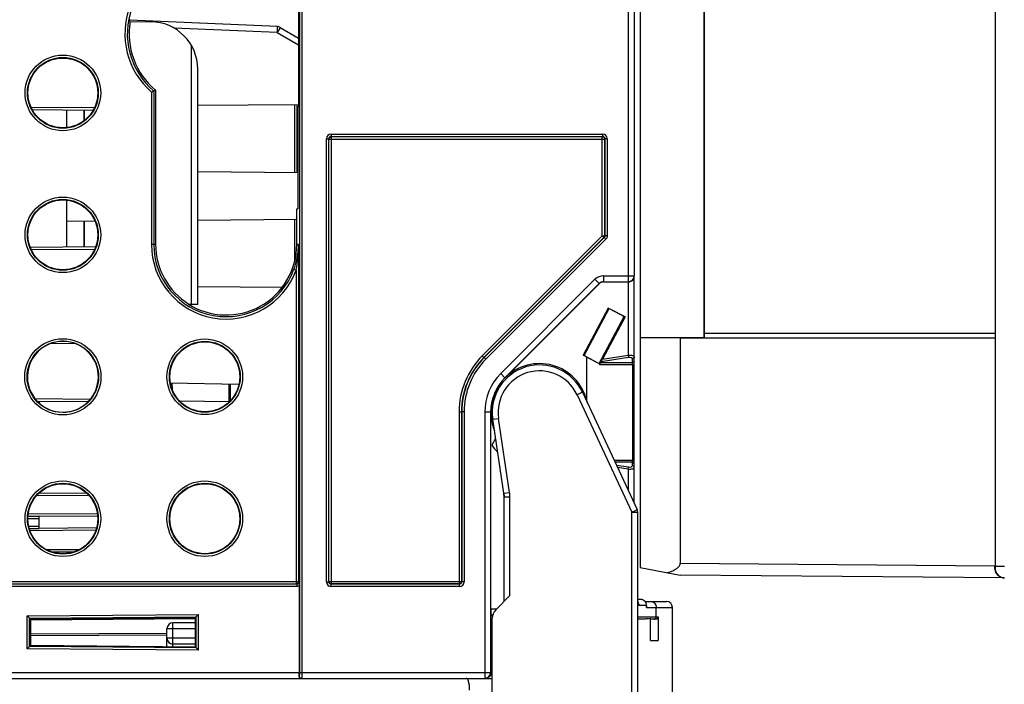
# Model space of a CAD drawing. Units: millimetres. Extents: x 0 to 420, y 0 to 297.
# Drawn here: x 279 to 295, y 136 to 148 of the extents above; entities that cross this region are included whole.
import ezdxf

# ---------------------------------------------------------------- set-up
doc = ezdxf.new("R2010")
doc.units = ezdxf.units.MM
doc.header["$LTSCALE"] = 23.1
doc.layers.get('0').update_dxf_attribs({"linetype": 'CONTINUOUS'})
for name, color, linetype in [('ACHSEN', 7, 'CONTINUOUS'), ('MATSCHNITT', 7, 'CONTINUOUS'), ('RADIEN', 7, 'CONTINUOUS'), ('REF_MASSE', 7, 'CONTINUOUS')]:
    doc.layers.add(name, color=color, linetype=linetype)
doc.styles.get("Standard").update_dxf_attribs({"font": 'txt', "width": 0.7})
doc.dimstyles.new('DIMSTYLE_2', dxfattribs={"dimtxt": 3.5, "dimasz": 3.5, "dimexe": 0.18, "dimexo": 0.0625, "dimgap": 0.09, "dimtad": 1, "dimdec": 3, "dimlfac": 5, "dimdsep": 46, "dimtxsty": 'STANDARD', "dimblk": '_FILLED', "dimblk1": '_FILLED', "dimblk2": '_FILLED', "dimcen": 0.09, "dimclrt": 5, "dimadec": 0, "dimazin": 0, "dimtp": 0.5, "dimtm": 0.5, "dimtfac": 1, "dimtdec": 3, "dimtofl": 0, "dimtmove": 0, "dimatfit": 3, "dimldrblk": '_FILLED', "dimfxl": 1, "dimtolj": 1, "dimarcsym": 0})

# ---------------------------------------------------------------- blocks, each defined once
blk = doc.blocks.new('_FILLED')
at = {"color": 0, "linetype": 'BYBLOCK'}
blk.add_solid([(0, 0), (-1, 0.1429), (-1, -0.1429)], dxfattribs=at)
blk = doc.blocks.new('*D16')
at = {"layer": 'REF_MASSE', "color": 2, "linetype": 'CONTINUOUS'}
for p, q in [((307.389, 193.421), (340.569, 193.421)), ((339.069, 193.421), (339.069, 157.086)), ((339.069, 120.751), (339.069, 157.086)), ((288.924, 120.751), (340.569, 120.751))]:
    blk.add_line(p, q, dxfattribs=at)
at = {"layer": 'REF_MASSE', "color": 2, "linetype": 'CONTINUOUS', "xscale": 3.5, "yscale": 3.5, "zscale": 3.5}
for p, rotation in [((339.069, 193.421), 90), ((339.069, 120.751), 270)]:
    blk.add_blockref('_FILLED', p, dxfattribs=dict(at, rotation=rotation))
at = {"layer": 'REF_MASSE', "color": 5, "linetype": 'CONTINUOUS', "insert": (334.694, 157.086), "char_height": 3.5, "width": 8, "attachment_point": 2, "rotation": 90, "line_spacing_factor": 0.9}
blk.add_mtext('364', dxfattribs=at)

msp = doc.modelspace()

# ---------------------------------------------------------------- linework, layer by layer
at = {"color": 7, "linetype": 'CONTINUOUS'}
for p, q in [((283.22199, 148.56079), (283.22199, 146.08078)), ((280.35438, 147.52688), (280.72207, 147.52367)), ((280.80274, 146.36694), (280.80274, 143.76078)), ((279.29509, 146.03003), (279.29509, 145.73371)), ((279.59509, 146.02741), (279.59509, 145.85387)), ((283.19509, 144.97518), (283.19509, 146.12637)), ((283.22199, 146.08078), (283.20658, 146.08078)), ((283.20658, 146.08078), (283.20658, 144.36078)), ((279.29509, 144.50784), (279.29509, 143.71153)), ((283.19068, 144.36078), (283.20658, 144.36078)), ((283.19068, 143.76078), (283.19068, 144.36078)), ((279.59509, 144.15495), (279.59509, 143.71414)), ((281.35915, 142.74884), (281.51509, 142.7502)), ((288.4583, 142.68246), (288.0343, 141.88503)), ((288.74085, 142.53223), (288.4583, 142.68246)), ((288.4583, 142.68246), (288.47001, 142.67465)), ((288.04732, 141.87969), (288.47001, 142.67465)), ((288.30514, 141.74261), (288.72783, 142.53757)), ((288.47001, 142.67465), (288.72783, 142.53757)), ((288.72783, 142.53757), (288.74085, 142.53223)), ((288.0343, 141.88503), (288.04732, 141.87969)), ((288.09509, 141.85271), (288.0343, 141.88503)), ((288.04732, 141.87969), (288.30514, 141.74261)), ((288.09509, 141.85271), (288.31247, 141.73772)), ((288.09509, 141.11384), (288.09509, 141.85271)), ((288.30514, 141.74261), (288.31247, 141.73772)), ((279.65982, 141.09731), (278.83509, 141.1045)), ((286.55271, 140.47519), (286.48856, 140.36408)), ((279.8245, 139.15587), (278.83509, 139.1645)), ((279.80488, 138.96551), (278.83509, 138.95705)), ((278.69509, 137.42078), (281.47509, 137.44504)), ((278.69509, 136.98078), (278.69509, 137.42078)), ((281.47509, 136.95652), (281.47509, 137.44504)), ((278.69509, 136.98078), (281.47509, 136.95652))]:
    msp.add_line(p, q, dxfattribs=at)
at = {"color": 9, "linetype": 'CONTINUOUS'}
msp.add_line((270.0916, 136.52078), (283.22985, 136.52078), dxfattribs=at)
at = {"color": 7, "linetype": 'CONTINUOUS'}
for centre in [(279.23509, 146.32078), (279.23509, 143.92078)]:
    msp.add_circle(centre, 0.59023, dxfattribs=at)
for centre, radius, start, end in [((281.59509, 147.32078), 1.24, 170.43958, 230.283812), ((281.99509, 143.76078), 1.19234, 180, 238.065977), ((279.23509, 141.52078), 0.6, 88.770704, 270), ((279.2349, 141.51984), 0.60094, 83.308607, 88.809971), ((279.23511, 141.52078), 0.59998, 275.466547, 83.318558), ((287.29509, 140.92078), 0.82297, 13.567974, 135), ((279.23497, 141.52142), 0.60064, 270.002965, 275.474503), ((287.29509, 140.92078), 0.82297, 180, 201.833243)]:
    msp.add_arc(centre, radius, start, end, dxfattribs=at)
for centre, major_axis, ratio, start_param, end_param in [((281.99536, 143.76078), (1.19532, 0), 0.99999997, -2.13205874, 0), ((287.29512, 140.92078), (0.82, 0), 1, 8.73013116, 9.47098034), ((287.29311, 140.92078), (0.82489, 0), 0.99999712, 0.20236571, 0.23624347)]:
    msp.add_ellipse(centre, major_axis=major_axis, ratio=ratio, start_param=start_param, end_param=end_param, dxfattribs=at)
for centre, major_axis in [((281.63514, 141.52078), (0.59133, 0)), ((279.23514, 139.12078), (0.59111, 0)), ((281.63514, 139.12078), (0.59133, 0))]:
    msp.add_ellipse(centre, major_axis=major_axis, ratio=1, dxfattribs=at)
msp.add_open_spline([(280.36061, 147.56683), (280.3596, 147.56178), (280.35813, 147.55274), (280.3551, 147.53934), (280.35592, 147.53327), (280.35335, 147.52689), (280.35438, 147.52688)], degree=3, knots=[0, 0, 0, 0, 0.38117114, 0.70589913, 0.92374357, 1, 1, 1, 1], dxfattribs=at)
at = {"layer": 'ACHSEN', "color": 7, "linetype": 'CONTINUOUS'}
for p, q in [((294.99807, 155.62376), (294.99807, 138.32111)), ((288.99509, 148.12069), (288.99509, 142.18086)), ((290.07509, 148.12078), (290.07509, 142.18078)), ((290.0777, 148.04339), (290.0777, 142.25816)), ((279.59509, 145.85387), (279.59509, 146.02741)), ((279.59509, 143.71414), (279.59509, 144.15495)), ((290.0777, 142.25816), (294.99439, 142.25816)), ((290.0777, 142.25816), (290.0784, 142.17746)), ((290.07509, 142.18078), (288.99509, 142.18086)), ((289.67509, 142.17746), (288.99509, 142.17962)), ((288.99509, 142.17962), (288.99509, 138.29497)), ((289.67509, 142.17746), (294.99509, 142.17746)), ((289.67509, 142.17746), (289.67509, 138.36896)), ((290.07509, 142.18078), (290.0784, 142.17746)), ((288.99509, 138.29497), (289.67506, 138.16895)), ((295.15195, 138.12115), (289.67506, 138.16895)), ((289.54181, 128.92078), (289.54181, 137.62078))]:
    msp.add_line(p, q, dxfattribs=at)
at = {"layer": 'ACHSEN', "color": 9, "linetype": 'CONTINUOUS'}
for p, q in [((289.67509, 138.36896), (294.99509, 138.32253)), ((294.99772, 138.28111), (294.99505, 138.28113)), ((294.99807, 138.32111), (295.15806, 138.32111))]:
    msp.add_line(p, q, dxfattribs=at)
at = {"layer": 'ACHSEN', "color": 7, "linetype": 'CONTINUOUS'}
msp.add_arc((295.15784, 138.27903), 0.15792, 259.988972, 269.444934, dxfattribs=at)
for centre, major_axis, ratio, start_param, end_param in [((289.12559, 138.37375), (0.54949, -0.00553), 0.36395214, 5.3535358, 6.28684646), ((294.99334, 138.32254), (0, 0.20001), 0.00872654, -1.77936057, -1.57087249)]:
    msp.add_ellipse(centre, major_axis=major_axis, ratio=ratio, start_param=start_param, end_param=end_param, dxfattribs=at)
at = {"layer": 'ACHSEN', "color": 9, "linetype": 'CONTINUOUS'}
msp.add_open_spline([(294.99807, 138.32111), (294.99807, 138.31173), (294.99355, 138.30298), (295.00168, 138.28119), (294.99772, 138.28111)], degree=3, knots=[0, 0, 0, 0, 0.7028531, 1, 1, 1, 1], dxfattribs=at)
at = {"layer": 'ACHSEN', "color": 7, "linetype": 'CONTINUOUS'}
for points in [[(294.99505, 138.28113), (294.99501, 138.25991), (294.99939, 138.2383), (295.00752, 138.2187)], [(294.99772, 138.28111), (294.99772, 138.26727), (294.99961, 138.25332), (295.00318, 138.23994)], [(295.00318, 138.23994), (295.01801, 138.1844), (295.07378, 138.13347), (295.13039, 138.12351)]]:
    msp.add_open_spline(points, degree=3, dxfattribs=at)
msp.add_open_spline([(295.00752, 138.2187), (295.01413, 138.20273), (295.04597, 138.15073), (295.10907, 138.12153), (295.15195, 138.12115)], degree=3, knots=[0, 0, 0, 0, 0.28729255, 1, 1, 1, 1], dxfattribs=at)
at = {"layer": 'MATSCHNITT', "color": 7, "linetype": 'CONTINUOUS'}
msp.add_line((289.16955, 137.06078), (289.30381, 137.06078), dxfattribs=at)
msp.add_arc((287.29509, 140.92078), 0.98, 214.614857, 223.721389, dxfattribs=at)
at = {"layer": 'RADIEN', "color": 9, "linetype": 'CONTINUOUS'}
for p, q in [((288.79509, 151.5622), (288.79509, 143.12724)), ((283.23407, 150.30078), (283.23407, 136.52078)), ((283.27405, 150.30078), (283.27405, 136.52078)), ((282.86129, 147.34158), (281.11193, 147.41796)), ((282.86129, 147.34158), (283.22199, 147.13332)), ((280.77182, 146.35254), (280.77182, 143.76078)), ((280.73183, 146.33422), (280.73183, 143.76078)), ((279.76664, 146.06591), (278.69912, 146.07523)), ((283.15578, 144.97552), (283.15578, 146.12603)), ((283.6902, 145.54567), (283.7302, 145.54567)), ((283.6902, 138.05588), (283.6902, 145.54567)), ((283.73474, 145.54112), (288.39543, 145.54112)), ((283.77019, 145.62566), (288.35998, 145.62566)), ((283.77019, 145.62566), (283.77019, 145.58567)), ((283.77474, 138.02043), (283.77474, 145.58112)), ((288.35543, 143.90396), (288.35543, 145.58112)), ((288.35998, 145.62566), (288.35998, 145.58567)), ((288.43997, 145.54567), (288.39998, 145.54567)), ((288.43997, 145.54567), (288.43997, 143.90208)), ((283.15578, 143.47512), (283.15578, 144.18603)), ((288.35543, 143.90396), (286.32781, 141.87634)), ((288.35543, 143.90396), (288.39543, 143.90396)), ((288.35543, 143.90396), (288.38372, 143.87568)), ((288.41654, 143.84551), (288.38826, 143.8738)), ((288.43997, 143.90208), (288.39998, 143.90208)), ((280.73183, 143.76078), (280.80274, 143.76078)), ((283.19068, 143.76078), (283.22039, 143.76078)), ((283.22039, 143.76078), (283.22039, 138.06043)), ((288.41654, 143.84551), (286.38759, 141.81656)), ((279.77127, 143.67568), (278.70332, 143.66636)), ((283.14289, 143.33777), (283.18041, 143.32394)), ((283.18041, 143.32394), (283.18041, 138.02043)), ((288.37417, 143.22724), (288.89509, 143.22724)), ((288.37417, 143.22724), (288.37417, 143.12724)), ((288.23276, 143.16866), (286.63998, 141.57588)), ((288.30346, 143.09795), (288.23276, 143.16866)), ((288.79509, 143.12374), (288.79509, 141.88544)), ((279.44418, 142.08237), (279.01612, 142.07863)), ((286.32781, 141.87634), (286.35609, 141.84805)), ((288.33762, 141.77763), (288.80053, 141.85113)), ((288.36024, 141.8164), (288.79509, 141.88544)), ((288.79509, 141.88544), (288.80053, 141.85113)), ((286.38759, 141.81656), (286.35931, 141.84484)), ((288.3075, 141.7281), (288.89509, 141.7281)), ((288.32721, 141.76242), (288.86053, 141.76242)), ((288.86053, 141.82601), (288.86053, 141.76242)), ((288.86569, 141.7281), (288.86569, 140.11345)), ((286.71069, 141.50518), (286.63998, 141.57588)), ((281.08937, 141.29336), (281.08088, 141.41768)), ((282.04416, 141.40087), (282.04416, 141.10522)), ((282.0644, 141.40051), (282.0644, 141.11491)), ((288.02013, 141.25887), (287.9295, 141.21661)), ((287.9295, 141.21661), (288.85509, 139.23169)), ((279.69624, 141.13699), (278.76791, 141.14509)), ((285.93543, 140.92906), (285.97543, 140.92906)), ((285.93543, 140.92906), (285.93543, 138.02043)), ((286.01997, 140.92906), (285.97998, 140.92906)), ((286.01997, 140.92906), (286.01997, 138.05588)), ((286.46862, 140.92078), (286.36862, 140.92078)), ((286.36862, 140.92078), (286.36862, 136.42078)), ((286.50384, 140.80274), (286.60275, 140.81749)), ((286.78961, 139.56488), (286.60275, 140.81749)), ((288.55425, 140.11345), (288.89509, 140.11345)), ((288.86053, 140.07913), (288.57025, 140.07913)), ((288.80053, 139.99043), (288.59651, 140.02282)), ((288.86053, 140.07913), (288.86053, 140.01554)), ((288.79509, 139.95611), (288.61423, 139.98482)), ((288.79509, 139.95611), (288.80053, 139.99043)), ((288.79509, 139.95611), (288.79509, 139.59698)), ((286.69071, 139.55012), (286.78961, 139.56488)), ((279.6818, 139.50712), (278.79549, 139.51485)), ((286.69509, 139.4911), (286.79509, 139.4911)), ((286.79509, 137.82078), (286.79509, 139.4911)), ((279.82083, 139.1959), (278.65096, 139.20611)), ((288.85509, 139.23169), (288.92743, 139.26542)), ((288.85509, 139.23169), (288.95509, 139.23169)), ((288.85509, 135.24449), (288.85509, 139.23169)), ((278.6443, 139.12617), (278.83509, 139.1245)), ((278.65788, 138.9955), (278.83509, 138.99705)), ((279.79228, 138.9254), (278.68146, 138.91571)), ((278.95931, 138.59813), (279.51972, 138.60302)), ((270.09474, 138.06043), (283.22039, 138.06043)), ((283.22039, 138.06043), (283.22883, 138.05762)), ((283.6902, 138.05588), (283.7302, 138.05588)), ((283.73474, 138.06043), (285.97543, 138.06043)), ((286.01997, 138.05588), (285.97998, 138.05588)), ((270.13194, 137.97763), (283.18881, 137.97763)), ((283.18881, 138.01763), (283.18881, 137.97763)), ((283.77019, 137.97589), (283.77019, 138.01589)), ((285.93998, 137.97589), (283.77019, 137.97589)), ((285.93998, 137.97589), (285.93998, 138.01589)), ((286.56375, 137.58944), (286.47212, 137.58864)), ((288.97248, 137.66078), (289.0976, 137.66078)), ((289.0976, 137.66078), (289.10391, 137.62078)), ((289.10391, 137.62078), (289.54181, 137.62078)), ((289.26955, 137.46078), (289.26955, 137.62078)), ((278.63299, 137.47921), (281.52978, 137.50317)), ((278.63299, 136.92234), (278.63299, 137.47921)), ((278.67292, 136.96194), (278.67292, 137.43961)), ((278.67294, 137.4396), (281.48984, 137.46289)), ((278.69509, 137.409), (281.47519, 137.43326)), ((281.09509, 136.95987), (281.09509, 137.36078)), ((281.48982, 136.93868), (281.48982, 137.46287)), ((281.52978, 136.89839), (281.52978, 137.50317)), ((286.47309, 137.47687), (286.49474, 137.47706)), ((288.9584, 137.46078), (289.30381, 137.46078)), ((281.47509, 137.26078), (280.99509, 137.26078)), ((286.49509, 137.26078), (286.4724, 137.26078)), ((278.69509, 137.17474), (280.99509, 137.18306)), ((278.69509, 137.14646), (280.99509, 137.15478)), ((281.47509, 137.10078), (280.99509, 137.10078)), ((286.49509, 137.10078), (286.4724, 137.10078)), ((281.52978, 136.89839), (278.63299, 136.92234)), ((281.48984, 136.93866), (278.67294, 136.96195)), ((286.47509, 136.81377), (286.4724, 136.81377)), ((283.23249, 136.46078), (283.22933, 136.46078)), ((283.23407, 136.52078), (286.47509, 136.52078))]:
    msp.add_line(p, q, dxfattribs=at)
at = {"layer": 'RADIEN', "color": 7, "linetype": 'CONTINUOUS'}
for p, q in [((288.89509, 151.52078), (288.89509, 143.22724)), ((282.86303, 147.44148), (280.35991, 147.55077)), ((282.90867, 147.42818), (283.22199, 147.24728)), ((281.41116, 142.74929), (281.41116, 147.11801)), ((281.51509, 142.7502), (281.51509, 146.7237)), ((279.74572, 146.02609), (278.71909, 146.03505)), ((281.51509, 146.11171), (283.22159, 146.1266)), ((283.7302, 138.05588), (283.7302, 145.54567)), ((283.73474, 138.06043), (283.73474, 145.54112)), ((283.77019, 145.58567), (288.35998, 145.58567)), ((283.77474, 145.58112), (288.35543, 145.58112)), ((288.39543, 145.54112), (288.39543, 143.90396)), ((288.39998, 145.54567), (288.39998, 143.90208)), ((281.51509, 144.98984), (283.20658, 144.97508)), ((281.51509, 144.17171), (283.19068, 144.18633)), ((279.29509, 144.15234), (279.77569, 144.15653)), ((288.38372, 143.87568), (286.35609, 141.84805)), ((288.38826, 143.8738), (286.35931, 141.84484)), ((279.78787, 143.71583), (278.68574, 143.70621)), ((288.89509, 139.38253), (288.89509, 143.22287)), ((281.51509, 143.04984), (282.94655, 143.03735)), ((288.30346, 143.09795), (286.71069, 141.50518)), ((286.71316, 141.5027), (288.30491, 143.09445)), ((288.37417, 143.12724), (288.79509, 143.12724)), ((288.37562, 143.12374), (288.79509, 143.12374)), ((288.74085, 142.53223), (288.36024, 141.8164)), ((279.24796, 142.12065), (279.21224, 142.12034)), ((288.3075, 141.7281), (288.31247, 141.73772)), ((288.33762, 141.77763), (288.32721, 141.76242)), ((281.0533, 141.41816), (282.21323, 141.39791)), ((288.02013, 141.25887), (288.94572, 139.27395)), ((278.80354, 141.10478), (278.83509, 141.1045)), ((278.83509, 141.1045), (278.83509, 141.0745)), ((281.20804, 141.11252), (282.05553, 141.10513)), ((286.52049, 141.12078), (286.50038, 141.12078)), ((285.97543, 140.92906), (285.97543, 138.06043)), ((285.97998, 140.92906), (285.97998, 138.05588)), ((286.46862, 140.92078), (286.46862, 136.52078)), ((286.47212, 137.58864), (286.47212, 140.92078)), ((286.5004, 140.72078), (286.51607, 140.72078)), ((286.69071, 139.55012), (286.50384, 140.80274)), ((279.64349, 139.54745), (278.83459, 139.55451)), ((286.69071, 139.55012), (286.69509, 139.4911)), ((286.69509, 137.72078), (286.69509, 139.4911)), ((288.95509, 135.24449), (288.95509, 139.23169)), ((278.64629, 139.16615), (278.83509, 139.1645)), ((278.83509, 138.95705), (278.83509, 139.1645)), ((278.66788, 138.95559), (278.83509, 138.95705)), ((279.05294, 138.55895), (279.42646, 138.56221)), ((285.93543, 138.02043), (283.77474, 138.02043)), ((270.13194, 138.01763), (283.18881, 138.01763)), ((283.22985, 137.98896), (283.22985, 136.52078)), ((285.93998, 138.01589), (283.77019, 138.01589)), ((286.79509, 137.82078), (286.55366, 137.57935)), ((288.95509, 137.76078), (289.00044, 137.76078)), ((289.0786, 137.72078), (289.44181, 137.72078)), ((289.09642, 137.67871), (289.10273, 137.63871)), ((289.09643, 137.6787), (289.0976, 137.66078)), ((289.10391, 137.62078), (289.10273, 137.63875)), ((278.67292, 137.43961), (278.69509, 137.42078)), ((281.47509, 137.36078), (281.09509, 137.36078)), ((281.47509, 137.44504), (281.48982, 137.46287)), ((286.47299, 137.48865), (286.4724, 137.48865)), ((286.4724, 136.81377), (286.4724, 137.48865)), ((286.49509, 137.36078), (286.4724, 137.36078)), ((286.50174, 137.4889), (286.47299, 137.48865)), ((286.49509, 117.52078), (286.49509, 137.43793)), ((289.02124, 137.42078), (288.95509, 137.42078)), ((289.16955, 137.06078), (289.16955, 137.43701)), ((289.26366, 137.42078), (289.16955, 137.42078)), ((289.30381, 137.46078), (289.30381, 137.06078)), ((280.99509, 136.96074), (280.99509, 137.26078)), ((278.69509, 136.98078), (278.67292, 136.96194)), ((281.47509, 137.00078), (281.09509, 137.00078)), ((281.47509, 136.95652), (281.48984, 136.93866)), ((286.49509, 137.00078), (286.4724, 137.00078)), ((286.47509, 136.50254), (286.47509, 136.83201)), ((270.05247, 136.42078), (286.49509, 136.42078))]:
    msp.add_line(p, q, dxfattribs=at)
at = {"layer": 'RADIEN', "color": 9, "linetype": 'CONTINUOUS'}
for centre, radius in [((279.23509, 146.32078), 0.63931), ((279.23509, 146.32078), 0.59931), ((279.23509, 143.92078), 0.63931), ((279.23509, 143.92078), 0.59931), ((279.23509, 141.52078), 0.64408), ((281.63509, 141.52078), 0.63931), ((281.63509, 141.52078), 0.59931), ((279.23509, 139.12078), 0.63931), ((279.23509, 139.12078), 0.59931), ((281.63509, 139.12078), 0.63931), ((281.63509, 139.12078), 0.59931)]:
    msp.add_circle(centre, radius, dxfattribs=at)
at = {"layer": 'RADIEN', "color": 7, "linetype": 'CONTINUOUS'}
msp.add_circle((279.23509, 141.52078), 0.60408, dxfattribs=at)
at = {"layer": 'RADIEN', "color": 9, "linetype": 'CONTINUOUS'}
for centre, radius, start, end in [((281.59509, 147.32078), 1.31091, 90, 228.813354), ((281.59509, 147.32078), 1.27093, 90, 229.62631), ((283.7702, 145.54566), 0.08, 90.00222, 179.99778), ((283.77019, 145.54567), 0.03999, 89.992928, 180.007072), ((288.35997, 145.54566), 0.08, 0.00222, 89.99778), ((288.35998, 145.54567), 0.03999, 359.992928, 90.007072), ((281.99509, 143.76078), 1.26325, 180, 339.769342), ((281.99509, 143.76078), 1.22327, 180, 339.769342), ((287.27509, 140.92906), 1.33965, 135, 180), ((287.27509, 140.92906), 1.25511, 135, 180), ((288.85517, 141.87101), 0.04532, 276.799045, 285.804509), ((287.29509, 140.92078), 0.92646, 135, 180), ((287.29509, 140.92078), 0.7, 25, 188.48485), ((288.85517, 139.97054), 0.04532, 74.19547, 83.200948), ((286.29509, 139.4911), 0.5, 0, 8.48485), ((283.18039, 138.06044), 0.04, 270.059406, 359.988833), ((283.18884, 138.05762), 0.03999, 269.952635, 359.995009), ((283.7702, 138.05589), 0.08, 180.00222, 269.99778), ((283.77019, 138.05588), 0.03999, 179.992928, 270.007072), ((285.93997, 138.05589), 0.08, 270.00222, 359.99778), ((285.93998, 138.05588), 0.03999, 269.992928, 0.007072)]:
    msp.add_arc(centre, radius, start, end, dxfattribs=at)
at = {"layer": 'RADIEN', "color": 7, "linetype": 'CONTINUOUS'}
for centre, radius, start, end in [((280.71509, 146.7237), 0.8, 0, 89.5), ((282.85867, 147.34158), 0.1, 60, 87.5), ((278.1867, 151.94395), 6.16009, 294.403806, 294.812878), ((278.27656, 151.74977), 5.94612, 294.812143, 295.140893), ((288.35541, 143.90396), 0.04001, 315.020802, 323.308565), ((281.97465, 143.77061), 1.24578, 342.452547, 359.547562), ((281.93507, 143.78289), 1.28722, 339.769623, 340.397595), ((281.94578, 143.77911), 1.27587, 340.395901, 342.479542), ((288.79508, 143.22725), 0.10001, 270.005336, 359.992483), ((288.79625, 143.223), 0.09883, 313.640478, 359.926187), ((287.27509, 140.92906), 1.29965, 135, 180), ((287.27509, 140.92906), 1.29511, 135, 180), ((287.29509, 140.92078), 0.8, 25, 188.48485), ((287.29509, 140.92078), 0.82647, 135, 180), ((286.29509, 139.4911), 0.4, 0, 8.48485), ((288.85509, 139.23169), 0.1, 0, 25), ((289.44181, 137.62078), 0.1, 0, 90), ((286.69509, 137.43793), 0.2, 135, 180), ((281.09509, 137.26078), 0.1, 90, 180), ((288.97584, 138.41821), 1.00013, 278.397415, 281.168041), ((281.09509, 137.10078), 0.1, 180, 270), ((286.37711, 136.81384), 0.09965, 10.504941, 16.701353), ((283.26997, 136.45998), 0.04065, 178.873177, 187.697694), ((283.27249, 136.46077), 0.03999, 179.990183, 269.99018), ((286.36861, 136.52078), 0.10001, 270.007449, 359.994733), ((286.37662, 136.52095), 0.10022, 309.680951, 317.629754), ((286.37688, 136.52076), 0.09989, 341.531866, 349.488611)]:
    msp.add_arc(centre, radius, start, end, dxfattribs=at)
for centre, major_axis, ratio, start_param, end_param in [((288.37562, 143.02374), (0.03827, -0.09239), 0.99995539, 9.03209465, 9.81746127), ((288.3115, 141.7281), (0.02085, 0.03997), 0.0787686, 0.58059628, 1.61186808), ((288.35591, 141.81572), (0.02372, 0.04421), 0.06965743, -2.57048058, -1.51790976), ((286.47299, 137.58865), (0, 0.1), 0.00872654, -4.71231283, -3.14159265), ((283.22723, 136.52078), (0, 0.1), 0.02618592, -2.21429744, -1.57079633)]:
    msp.add_ellipse(centre, major_axis=major_axis, ratio=ratio, start_param=start_param, end_param=end_param, dxfattribs=at)
at = {"layer": 'RADIEN', "color": 9, "linetype": 'CONTINUOUS'}
for points, knots in [([(282.86129, 147.34158), (282.86184, 147.35431), (282.8627, 147.37776), (282.86364, 147.40571), (282.86364, 147.42333), (282.86405, 147.43317), (282.8631, 147.4375), (282.86369, 147.44146), (282.86303, 147.44148)], [0, 0, 0, 0, 0.38238442, 0.70641383, 0.83071109, 0.92310012, 0.98012563, 1, 1, 1, 1]), ([(282.90867, 147.42818), (282.90923, 147.42786), (282.90679, 147.42472), (282.90569, 147.42051), (282.90076, 147.41213), (282.8927, 147.39673), (282.87906, 147.37268), (282.86759, 147.35251), (282.86129, 147.34158)], [0, 0, 0, 0, 0.01966174, 0.07648102, 0.16862633, 0.29269113, 0.61660838, 1, 1, 1, 1]), ([(288.79509, 141.88544), (288.80803, 141.88668), (288.83289, 141.88713), (288.86545, 141.88399), (288.89509, 141.87219), (288.89509, 141.86033)], [0, 0, 0, 0, 0.36257363, 0.66917446, 1, 1, 1, 1]), ([(288.80053, 141.85113), (288.81504, 141.85343), (288.83987, 141.85532), (288.86053, 141.83485), (288.86053, 141.82601)], [0, 0, 0, 0, 0.62427436, 1, 1, 1, 1]), ([(288.89509, 141.86033), (288.89509, 141.85309), (288.88903, 141.83769), (288.87508, 141.82955), (288.86751, 141.82741)], [0, 0, 0, 0, 0.47922894, 1, 1, 1, 1]), ([(288.86053, 141.76242), (288.86956, 141.7635), (288.88695, 141.77077), (288.89509, 141.78847), (288.89509, 141.79674)], [0, 0, 0, 0, 0.52365099, 1, 1, 1, 1]), ([(288.86053, 140.07913), (288.8614, 140.08108), (288.86489, 140.0922), (288.86569, 140.10397), (288.86569, 140.11345)], [0, 0, 0, 0, 0.18370164, 1, 1, 1, 1]), ([(288.89509, 140.04481), (288.89509, 140.05308), (288.88695, 140.07078), (288.86956, 140.07805), (288.86053, 140.07913)], [0, 0, 0, 0, 0.476349, 1, 1, 1, 1]), ([(288.89509, 139.98122), (288.89509, 139.96938), (288.86548, 139.95757), (288.83292, 139.95442), (288.80804, 139.95488), (288.79509, 139.95611)], [0, 0, 0, 0, 0.33044759, 0.63710924, 1, 1, 1, 1]), ([(288.86053, 140.01554), (288.86053, 140.0067), (288.83987, 139.98623), (288.81505, 139.98812), (288.80053, 139.99043)], [0, 0, 0, 0, 0.37559654, 1, 1, 1, 1]), ([(288.89509, 139.98122), (288.89509, 139.98846), (288.88903, 140.00386), (288.87508, 140.012), (288.86751, 140.01415)], [0, 0, 0, 0, 0.47922891, 1, 1, 1, 1]), ([(288.92743, 139.26542), (288.93005, 139.26663), (288.93364, 139.26806), (288.94895, 139.27602), (288.94572, 139.27395)], [0, 0, 0, 0, 0.42871173, 1, 1, 1, 1]), ([(288.95509, 137.72937), (288.95574, 137.72345), (288.95807, 137.70476), (288.96085, 137.68599), (288.96456, 137.67364)], [0, 0, 0, 0, 0.31589618, 1, 1, 1, 1]), ([(289.16996, 137.72078), (289.19538, 137.72078), (289.2484, 137.69934), (289.26955, 137.64627), (289.26955, 137.62078)], [0, 0, 0, 0, 0.49926925, 1, 1, 1, 1]), ([(288.96456, 137.67364), (288.96513, 137.67175), (288.9667, 137.66738), (288.96935, 137.66077), (288.97248, 137.66078)], [0, 0, 0, 0, 0.38688341, 1, 1, 1, 1]), ([(289.22971, 137.42078), (289.23988, 137.42078), (289.26109, 137.42934), (289.26955, 137.45058), (289.26955, 137.46078)], [0, 0, 0, 0, 0.49926903, 1, 1, 1, 1]), ([(283.23407, 136.52078), (283.23407, 136.51312), (283.23397, 136.49903), (283.2338, 136.48223), (283.23334, 136.47166), (283.23333, 136.46574), (283.23264, 136.46317), (283.23289, 136.46078), (283.23249, 136.46078)], [0, 0, 0, 0, 0.38241364, 0.70634691, 0.83061717, 0.92305017, 0.98012793, 1, 1, 1, 1]), ([(283.27405, 136.52078), (283.27405, 136.50803), (283.27392, 136.48456), (283.27387, 136.45655), (283.27323, 136.43894), (283.27353, 136.42904), (283.27228, 136.42482), (283.27313, 136.42078), (283.27248, 136.42078)], [0, 0, 0, 0, 0.38231128, 0.70660153, 0.8309999, 0.92349449, 0.98052236, 1, 1, 1, 1])]:
    msp.add_open_spline(points, degree=3, knots=knots, dxfattribs=at)
for points in [[(283.73474, 145.54112), (283.73474, 145.55415), (283.74273, 145.56841), (283.75383, 145.57522)], [(283.75383, 145.57522), (283.76, 145.57901), (283.7675, 145.58112), (283.77474, 145.58112)], [(288.35543, 145.58112), (288.36846, 145.58112), (288.38272, 145.57314), (288.38953, 145.56203)], [(288.38953, 145.56203), (288.39332, 145.55586), (288.39543, 145.54837), (288.39543, 145.54112)], [(288.39998, 143.90208), (288.39998, 143.89188), (288.39548, 143.88101), (288.38826, 143.8738)], [(288.43997, 143.90208), (288.43997, 143.88167), (288.43098, 143.85994), (288.41654, 143.84551)], [(283.18041, 143.32394), (283.20691, 143.46774), (283.21991, 143.61456), (283.22039, 143.76078)], [(288.37417, 143.22724), (288.32315, 143.22723), (288.26883, 143.20474), (288.23276, 143.16866)], [(288.37418, 143.12724), (288.34867, 143.12724), (288.32151, 143.116), (288.30347, 143.09796)], [(288.86372, 141.75136), (288.863, 141.75513), (288.86209, 141.75891), (288.86053, 141.76242)], [(288.86569, 141.7281), (288.86569, 141.73588), (288.86516, 141.74371), (288.86372, 141.75136)], [(283.74064, 138.03952), (283.73685, 138.04569), (283.73474, 138.05319), (283.73474, 138.06043)], [(283.77474, 138.02043), (283.76171, 138.02043), (283.74745, 138.02842), (283.74064, 138.03952)], [(285.95634, 138.02633), (285.95017, 138.02254), (285.94268, 138.02043), (285.93543, 138.02043)], [(285.97543, 138.06043), (285.97543, 138.0474), (285.96745, 138.03314), (285.95634, 138.02633)], [(283.18881, 137.97763), (283.203, 137.97763), (283.21766, 137.98168), (283.22985, 137.98896)], [(288.95899, 137.71104), (288.96338, 137.70342), (288.96677, 137.69514), (288.96904, 137.68664)], [(288.96904, 137.68664), (288.97129, 137.67824), (288.97248, 137.66947), (288.97248, 137.66078)]]:
    msp.add_open_spline(points, degree=3, dxfattribs=at)
at = {"layer": 'RADIEN', "color": 7, "linetype": 'CONTINUOUS'}
for points in [[(288.39543, 143.90396), (288.39543, 143.89557), (288.39252, 143.88679), (288.3875, 143.88005)], [(283.26724, 136.42078), (283.2591, 136.42078), (283.25057, 136.42379), (283.24419, 136.42884)], [(286.44062, 136.44382), (286.4232, 136.42937), (286.39939, 136.42078), (286.37677, 136.42078)], [(286.47162, 136.48912), (286.46725, 136.47603), (286.45997, 136.46361), (286.45067, 136.45341)]]:
    msp.add_open_spline(points, degree=3, dxfattribs=at)
for points, knots in [([(288.79509, 143.12374), (288.80194, 143.12374), (288.82717, 143.12627), (288.85114, 143.13876), (288.86446, 143.15148)], [0, 0, 0, 0, 0.27115294, 1, 1, 1, 1]), ([(283.22883, 138.05762), (283.22896, 138.05275), (283.22955, 138.02986), (283.22985, 138.00697), (283.22985, 137.98896)], [0, 0, 0, 0, 0.21286366, 1, 1, 1, 1]), ([(289.00044, 137.76078), (289.0231, 137.76078), (289.06967, 137.74408), (289.09295, 137.70068), (289.09641, 137.67872)], [0, 0, 0, 0, 0.5049063, 1, 1, 1, 1]), ([(278.67292, 137.43961), (278.67115, 137.44112), (278.65839, 137.45491), (278.64465, 137.46765), (278.63299, 137.47921)], [0, 0, 0, 0, 0.12380035, 1, 1, 1, 1]), ([(278.69843, 137.42075), (278.69726, 137.42074), (278.69634, 137.41496), (278.69555, 137.41191), (278.69509, 137.409)], [0, 0, 0, 0, 0.28295093, 1, 1, 1, 1]), ([(281.48984, 137.46289), (281.49432, 137.46831), (281.50851, 137.48095), (281.52142, 137.49473), (281.52978, 137.50317)], [0, 0, 0, 0, 0.37200445, 1, 1, 1, 1]), ([(289.12189, 137.4288), (289.11386, 137.42762), (289.08048, 137.42318), (289.04679, 137.42078), (289.02124, 137.42078)], [0, 0, 0, 0, 0.24118624, 1, 1, 1, 1]), ([(289.30381, 137.46078), (289.30381, 137.45055), (289.2952, 137.42925), (289.27389, 137.42078), (289.26366, 137.42078)], [0, 0, 0, 0, 0.49990168, 1, 1, 1, 1]), ([(278.67294, 136.96195), (278.6712, 136.96048), (278.65843, 136.94668), (278.64469, 136.93394), (278.63299, 136.92234)], [0, 0, 0, 0, 0.12151692, 1, 1, 1, 1]), ([(281.48982, 136.93868), (281.49428, 136.93329), (281.50847, 136.92065), (281.52139, 136.90685), (281.52978, 136.89839)], [0, 0, 0, 0, 0.36967461, 1, 1, 1, 1]), ([(283.24419, 136.42884), (283.24241, 136.43024), (283.23513, 136.43709), (283.23071, 136.4469), (283.22968, 136.45453)], [0, 0, 0, 0, 0.22761625, 1, 1, 1, 1]), ([(286.11321, 136.22078), (286.11321, 136.24677), (286.11051, 136.2949), (286.10085, 136.35088), (286.08837, 136.38675), (286.07792, 136.40781), (286.06456, 136.42078), (286.05586, 136.42078)], [0, 0, 0, 0, 0.3597587, 0.665068, 0.78492315, 0.87956614, 1, 1, 1, 1])]:
    msp.add_open_spline(points, degree=3, knots=knots, dxfattribs=at)

# ---------------------------------------------------------------- dimensions: what is measured, and where the dimension line sits
at = {"layer": 'REF_MASSE', "color": 2, "linetype": 'CONTINUOUS'}
dim = msp.add_linear_dim(base=(339.06903, 120.75078), p1=(307.38877, 193.42078), p2=(288.92402, 120.75078), angle=270, text='364', dimstyle='DIMSTYLE_2', dxfattribs=at)
dim.commit()
dim.dimension.update_dxf_attribs({"geometry": '*D16', "text_midpoint": (338.23632, 153.50979), "dimtype": 160})

doc.saveas('drawing.dxf')
